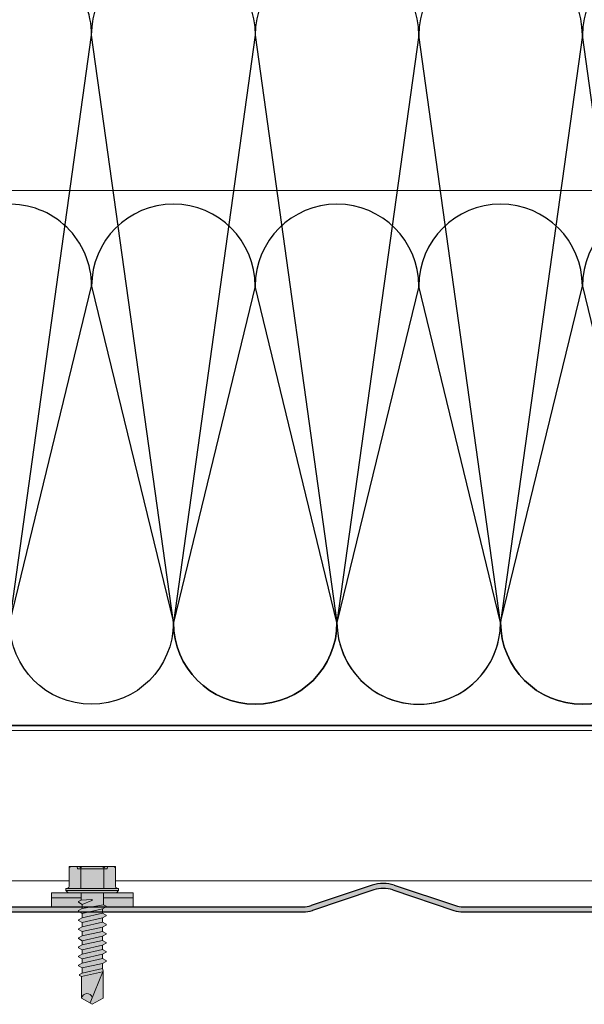
# Model space of a CAD drawing. Units: millimetres. Extents: x -132 to 4019, y -1391 to 1532.
# Drawn here: x 912 to 1024, y 161 to 357 of the extents above; entities that cross this region are included whole.
import ezdxf

# ---------------------------------------------------------------- set-up
doc = ezdxf.new("R2010")
doc.units = ezdxf.units.MM
doc.linetypes.add('CENTER-8', pattern=[7.999999999999998, 4.999999999999999, -0.9999999999999996, 0.9999999999999996, -0.9999999999999996])
doc.linetypes.add('HIDDEN-9', pattern=[38.099999999999994, 25.4, -12.7])
for name, color, linetype, lineweight in [('_tactray 90 - acoustic system construction - non air permeable finish - u016 - tf_tt90_203 (2D)', 7, 'Continuous', 5), ('_tactray 90 - acoustic system construction - non air permeable finish - u018 - tf_tt90_202 (2D)', 7, 'Continuous', 5), ('HATCH', 7, 'Continuous', 25), ('None', 7, 'Continuous', 5)]:
    doc.layers.add(name, color=color, linetype=linetype, lineweight=lineweight)
for name, color, linetype, lineweight, true_color in [('Breather', 160, 'HIDDEN-9', 25, 0x003fff), ('Centrelines', 2, 'CENTER-8', 25, 0xffff00), ('Fixings', 7, 'Continuous', 25, 0x66cc66), ('Insulation zone', 30, 'Continuous', 25, 0xff7f00), ('TacTray90', 3, 'Continuous', 25, 0x00ff00)]:
    doc.layers.add(name, color=color, linetype=linetype, lineweight=lineweight, true_color=true_color)

# ---------------------------------------------------------------- blocks, each defined once
blk = doc.blocks.new('Group')
at = {"layer": 'Insulation zone', "flags": 128}
for points in [[(487.1702971564346, -454.4222213654349, 0.4109364649773358), (503.2990851054585, -438.1117447152436), (519.6105851054574, -321.0604447152449, -0.9999999999999999), (552.2335851054575, -321.0604447152449), (535.9220851054577, -438.111744715246, -0.9999999999999999), (503.2990851054572, -438.111744715246), (494.707865257679, -402.7960190383124)], [(727.7653320264362, -305.2207499358788, 0.3452348882855097), (715.3485851054463, -321.0604447152468, 0.9999999999999999), (682.7255851054467, -321.0604447152468), (699.0370851054465, -438.1117447152462, -0.9999999999999999), (666.4140851054469, -438.1117447152462, -0.9999999999999999), (633.7910851054464, -438.1117447152462), (617.4795851054466, -321.0604447152468), (601.1680851054468, -438.1117447152462), (584.856585105458, -321.0604447152449), (568.5450851054582, -438.111744715246, -0.9999999999999999), (535.9220851054577, -438.111744715246), (519.6105851054579, -321.0604447152449, 0.4238322860756673), (502.765332026438, -304.7576799220948)]]:
    blk.add_lwpolyline(points, format="xyb", dxfattribs=at)
blk.add_lwpolyline([(601.1680851054467, -438.1117447152462, 0.9999999999999999), (633.7910851054464, -438.1117447152462), (650.1025851054471, -321.0604447152468), (666.4140851054469, -438.1117447152462), (682.7255851054467, -321.0604447152468, 0.9999999999999999), (650.1025851054471, -321.0604447152468, 0.9999999999999999), (617.4795851054465, -321.0604447152468, 0.9999999999999999), (584.8565851054584, -321.0604447152449, 0.9999999999999999), (552.2335851054579, -321.0604447152449), (568.5450851054582, -438.111744715246, 0.9999999999999999)], format="xyb", close=True, dxfattribs=at)
blk = doc.blocks.new('LP Fix')
at = {"layer": 'None', "linetype": 'Continuous', "lineweight": 0, "true_color": 0xbbbbbb, "transparency": 33554687}
for points in [[(5.25, 8.134829653764655), (8.08890162882815, 8.134829653764655), (8.08890162882815, -8.135593476644011), (5.25, -8.135593476644011)], [(5.25, -2.249999999999773), (6.717267836023893, -2.25), (7.005942970618435, -2.749999999999545), (7.155942970618526, -2.749999999999545), (7.560088159051247, -2.049999999999727), (8.411797782185886, -2.049999999999727), (8.81594297061838, -2.749999999999545), (8.965942970618471, -2.749999999999545), (9.370088159051193, -2.050000000000182), (10.22179778218583, -2.049999999999727), (10.62594297061855, -2.75), (10.77594297061842, -2.75), (11.18008815905137, -2.049999999999727), (12.03179778218578, -2.050000000000182), (12.4359429706185, -2.75), (12.58594297061859, -2.75), (12.99008815905108, -2.050000000000182), (13.84179778218595, -2.049999999999727), (14.24594297061867, -2.75), (14.39594297061853, -2.75), (14.80008815905126, -2.049999999999727), (15.65179778218589, -2.049999999999272), (16.05594297061862, -2.749999999999545), (16.20594297061848, -2.749999999999545), (16.61008815905143, -2.049999999999272), (17.46179778218584, -2.049999999999727), (17.86594297061856, -2.749999999999545), (18.01594297061865, -2.749999999999545), (18.42008815905137, -2.049999999999272), (19.27179778218579, -2.049999999999272), (19.67594297061851, -2.749999999999545), (19.8259429706186, -2.749999999999545), (20.23008815905132, -2.049999999999272), (21.27024052985053, -2.050000000000182), (21.56044780914021, -2.552653752456536), (21.71044780914031, -2.552653752456536), (21.94292006151136, -2.149999999999636), (26.23858035130957, -2.149999999999636), (27.47988343006728, 0), (26.23858035130957, 2.150000000000091), (20.77988343006723, 2.150000000000091), (20.36524052985033, 2.050000000000182), (19.32508815905135, 2.050000000000637), (18.9209429706184, 2.750000000000455), (18.77094297061853, 2.750000000000455), (18.36679778218581, 2.050000000000637), (17.51508815905117, 2.050000000000637), (17.11094297061845, 2.750000000000455), (16.96094297061859, 2.750000000000455), (16.55679778218587, 2.050000000000637), (15.70508815905123, 2.050000000000637), (15.30094297061851, 2.750000000000455), (15.15094297061842, 2.750000000000455), (14.74679778218569, 2.050000000000637), (13.89508815905128, 2.050000000000182), (13.49094297061856, 2.75), (13.34094297061847, 2.75), (12.93679778218575, 2.050000000000182), (12.08508815905134, 2.050000000000182), (11.68094297061862, 2.75), (11.53094297061853, 2.75), (11.1267977821858, 2.050000000000182), (10.27508815905139, 2.050000000000182), (9.870942970618671, 2.750000000000455), (9.72094297061858, 2.750000000000455), (9.316797782185859, 2.050000000000182), (8.465088159051447, 2.050000000000182), (8.060942970618498, 2.750000000000455), (7.910942970618635, 2.750000000000455), (7.622267836023639, 2.25), (5.25, 2.25)]]:
    blk.add_hatch(color=9, dxfattribs=at).paths.add_polyline_path(points)
at = {"layer": 'None', "linetype": 'Continuous', "lineweight": 0, "true_color": 0x555555, "transparency": 33554687}
h = blk.add_hatch(color=251, dxfattribs=at)
edge = h.paths.add_edge_path()
edge.add_line((5.25, -4.800000000000093), (5.25, 4.799999999999816))
edge.add_line((5.25, 4.799999999999816), (4.799999999999955, 5.249999999999636))
edge.add_line((4.799999999999955, 5.249999999999636), (4.426810583192946, 5.249999999999636))
edge.add_line((4.426810583192946, 5.249999999999636), (4.336370330515456, 4.912472381958741))
edge.add_arc((3.949999999999625, 5.015999999999838), 0.4000000000002189, 270.0000000000276, 344.9999999999952, ccw=False)
edge.add_line((3.949999999999818, 4.61599999999962), (0.4000000000000909, 4.615999999999985))
edge.add_arc((0.4000000000001548, 4.215999999999831), 0.4000000000001548, 90.00000000000914, 179.9999999999781)
edge.add_line((0, 4.215999999999983), (9.059419880941277e-14, -4.21600000000026))
edge.add_arc((0.4000000000000908, -4.216000000000259), 0.4000000000000002, 180.0000000000002, 270)
edge.add_line((0.4000000000000909, -4.616000000000259), (3.949999999999818, -4.616000000000351))
edge.add_arc((3.950000000000482, -5.015999999999791), 0.3999999999994397, 14.999999999986926, 90.00000000009521, ccw=False)
edge.add_line((4.336370330515592, -4.912472381959017), (4.426810583192946, -5.250000000000366))
edge.add_line((4.426810583192946, -5.250000000000366), (4.799999999999955, -5.250000000000366))
edge.add_line((4.799999999999955, -5.250000000000366), (5.25, -4.800000000000093))
at = {"layer": 'Fixings', "color": 7, "linetype": 'Continuous', "lineweight": 5}
for p, q in [((5.265159731070185, 8.137844032910607), (6.26515946647919, 8.134829653764655)), ((6.246428410261274, 2.25), (6.246428410261274, 8.134829653764655)), ((5.25, 3.108819999999557), (5.261723260433541, 6.997844032910256)), ((0, 2.307999999999627), (0, 4.215999999999983)), ((0, 2.307999999999627), (0, 4.215999999999983)), ((0.4000000000000909, 4.61599999999962), (3.949999999999818, 4.61599999999962)), ((4.336370330515592, 4.912472381958741), (4.426810583192946, 5.249999999999636)), ((4.426810583192946, -5.250000000000366), (4.426810583192946, 5.249999999999636)), ((4.426810583192946, 5.249999999999636), (4.799999999999955, 5.249999999999636)), ((4.799999999999955, -3.659295089164516e-13), (4.799999999999955, 5.249999999999636)), ((4.799999999999955, 5.249999999999636), (5.25, 4.799999999999816)), ((5.25, -3.659295089164516e-13), (5.25, 4.799999999999816)), ((0, 2.999999999999634), (0.5, 2.956259999999563)), ((0, -3.659295089164516e-13), (0, 2.307999999999627)), ((0, -3.659295089164516e-13), (0, 2.307999999999627)), ((0.4000000000000909, 2.307999999999627), (4.426810583192946, 2.307999999999627)), ((0.5, -3.659295089164516e-13), (0.5, 2.956259999999563)), ((5.25, -3.659295089164516e-13), (5.25, 3.108820000000012)), ((5.25, 2.25), (7.657309656284724, 2.25)), ((7.622267836023639, 2.25), (7.910942970618635, 2.750000000000455)), ((7.622267836023639, 2.25), (8.411797782185886, -2.049999999999727)), ((7.910942970618635, 2.750000000000455), (8.060942970618498, 2.750000000000455)), ((8.060942970618498, 2.750000000000455), (8.465088159051447, 2.050000000000182)), ((8.465088159051447, 2.050000000000182), (9.370088159051193, -2.049999999999727)), ((8.465088159051447, 2.050000000000182), (9.316797782185859, 2.050000000000182)), ((9.316797782185859, 2.050000000000182), (9.72094297061858, 2.750000000000455)), ((9.316797782185859, 2.050000000000182), (10.22179778218583, -2.049999999999727)), ((9.72094297061858, 2.750000000000455), (9.870942970618671, 2.750000000000455)), ((9.870942970618671, 2.750000000000455), (10.27508815905139, 2.050000000000182)), ((10.27508815905139, 2.050000000000182), (11.18008815905137, -2.049999999999727)), ((10.27508815905139, 2.050000000000182), (11.1267977821858, 2.050000000000182)), ((11.1267977821858, 2.050000000000182), (11.53094297061853, 2.75)), ((11.1267977821858, 2.050000000000182), (12.03179778218578, -2.049999999999727)), ((11.53094297061853, 2.75), (11.68094297061862, 2.75)), ((11.68094297061862, 2.750000000000455), (12.08508815905134, 2.050000000000182)), ((12.08508815905134, 2.050000000000182), (12.99008815905131, -2.049999999999727)), ((12.08508815905134, 2.050000000000182), (12.93679778218575, 2.050000000000182)), ((12.93679778218575, 2.050000000000182), (13.34094297061847, 2.75)), ((12.93679778218575, 2.050000000000182), (13.84179778218595, -2.049999999999727)), ((13.34094297061847, 2.75), (13.49094297061856, 2.75)), ((13.49094297061856, 2.75), (13.89508815905128, 2.050000000000182)), ((13.89508815905128, 2.050000000000182), (14.80008815905126, -2.049999999999727)), ((13.89508815905128, 2.050000000000637), (14.74679778218569, 2.050000000000637)), ((14.74679778218569, 2.050000000000637), (15.15094297061842, 2.750000000000455)), ((14.74679778218569, 2.050000000000637), (15.65179778218589, -2.049999999999272)), ((15.15094297061842, 2.750000000000455), (15.30094297061851, 2.750000000000455)), ((15.30094297061851, 2.750000000000455), (15.70508815905123, 2.050000000000637)), ((15.70508815905123, 2.050000000000637), (16.55679778218587, 2.050000000000637)), ((15.70508815905123, 2.050000000000637), (16.61008815905143, -2.049999999999272)), ((16.55679778218587, 2.050000000000637), (16.96094297061859, 2.750000000000455)), ((16.55679778218587, 2.050000000000637), (17.46179778218584, -2.049999999999272)), ((16.96094297061859, 2.750000000000455), (17.11094297061845, 2.750000000000455)), ((17.11094297061845, 2.750000000000455), (17.51508815905117, 2.050000000000637)), ((17.51508815905117, 2.050000000000637), (18.36679778218581, 2.050000000000637)), ((17.51508815905117, 2.050000000000637), (18.42008815905137, -2.049999999999272)), ((18.36679778218581, 2.050000000000637), (18.77094297061853, 2.750000000000455)), ((18.36679778218581, 2.050000000000637), (19.27179778218579, -2.049999999999272)), ((18.77094297061853, 2.750000000000455), (18.9209429706184, 2.750000000000455)), ((18.9209429706184, 2.750000000000455), (19.32508815905135, 2.050000000000637)), ((19.32508815905135, 2.050000000000637), (20.23008815905132, -2.049999999999272)), ((19.43206542557778, 2.050000000000182), (20.36524052985033, 2.050000000000182)), ((20.36524052985033, 2.050000000000182), (20.77988343006723, 2.150000000000091)), ((20.36524052985033, 2.050000000000182), (21.27024052985053, -2.050000000000182)), ((20.77988343006723, 2.150000000000091), (27.21913641374454, -0.4516270801927931)), ((20.77988343006723, 2.150000000000091), (26.23858035130957, 2.150000000000091)), ((21.01471645791571, 2.055121298057202), (21.94292006151136, -2.149999999999636)), ((26.23858035130957, 2.150000000000091), (27.47988343006728, 0)), ((26.23858035130957, -2.150000000000091), (27.47988343006728, 0)), ((0, -2.308000000000359), (0, -3.659295089164516e-13)), ((0.5, -2.956260000000295), (0.5, -3.659295089164516e-13)), ((4.799999999999955, -5.250000000000366), (4.799999999999955, -3.659295089164516e-13)), ((5.25, -3.108820000000289), (5.25, -3.659295089164516e-13)), ((5.25, -4.800000000000093), (5.25, -3.659295089164516e-13)), ((6.601942052610866, -0.1053696620983828), (6.717267836023893, -2.25)), ((6.795114242528143, -0.06405506671035255), (7.560088159051247, -2.049999999999727)), ((0, -4.21600000000026), (0, -2.308000000000359)), ((0, -3.000000000000366), (0.5, -2.956260000000295)), ((0.4000000000000909, -2.308000000000359), (4.426810583192946, -2.308000000000359)), ((5.25, -2.249999999999773), (6.752309656284979, -2.25)), ((6.246428410261274, -2.249999999999924), (6.246428410261274, -8.134886116284838)), ((6.717267836023893, -2.25), (7.005942970618435, -2.749999999999545)), ((7.005942970618435, -2.749999999999545), (7.155942970618526, -2.749999999999545)), ((7.155942970618526, -2.749999999999545), (7.560088159051247, -2.049999999999727)), ((7.560088159051247, -2.050000000000182), (8.411797782185658, -2.050000000000182)), ((8.411797782185886, -2.049999999999727), (8.81594297061838, -2.749999999999545)), ((8.81594297061838, -2.749999999999545), (8.965942970618471, -2.749999999999545)), ((8.965942970618471, -2.749999999999545), (9.370088159051193, -2.049999999999727)), ((9.370088159051193, -2.050000000000182), (10.2217977821856, -2.050000000000182)), ((10.22179778218583, -2.049999999999727), (10.62594297061855, -2.75)), ((10.62594297061855, -2.75), (10.77594297061842, -2.75)), ((10.77594297061842, -2.75), (11.18008815905137, -2.049999999999727)), ((11.18008815905114, -2.050000000000182), (12.03179778218578, -2.050000000000182)), ((12.03179778218578, -2.049999999999727), (12.4359429706185, -2.75)), ((12.4359429706185, -2.75), (12.58594297061859, -2.75)), ((12.58594297061859, -2.75), (12.99008815905131, -2.049999999999727)), ((12.99008815905108, -2.050000000000182), (13.84179778218595, -2.050000000000182)), ((13.84179778218595, -2.049999999999727), (14.24594297061867, -2.75)), ((14.24594297061867, -2.75), (14.39594297061853, -2.75)), ((14.39594297061853, -2.75), (14.80008815905126, -2.049999999999727)), ((14.80008815905126, -2.049999999999727), (15.65179778218589, -2.049999999999727)), ((15.65179778218589, -2.049999999999272), (16.05594297061862, -2.749999999999545)), ((16.05594297061862, -2.749999999999545), (16.20594297061848, -2.749999999999545)), ((16.20594297061848, -2.749999999999545), (16.61008815905143, -2.049999999999272)), ((16.6100881590512, -2.049999999999727), (17.46179778218584, -2.049999999999727)), ((17.46179778218584, -2.049999999999272), (17.86594297061856, -2.749999999999545)), ((17.86594297061856, -2.749999999999545), (18.01594297061865, -2.749999999999545)), ((18.01594297061865, -2.749999999999545), (18.42008815905137, -2.049999999999272)), ((18.42008815905115, -2.049999999999727), (19.27179778218579, -2.049999999999727)), ((19.27179778218579, -2.049999999999272), (19.67594297061851, -2.749999999999545)), ((19.67594297061851, -2.749999999999545), (19.8259429706186, -2.749999999999545)), ((19.8259429706186, -2.749999999999545), (20.23008815905132, -2.049999999999272)), ((20.33706542557775, -2.050000000000182), (21.27024052985053, -2.050000000000182)), ((21.27024052985053, -2.050000000000182), (21.56044780914021, -2.552653752456536)), ((21.56044780914021, -2.552653752456536), (21.71044780914031, -2.552653752456536)), ((21.71044780914031, -2.552653752456536), (21.94292006151136, -2.149999999999636)), ((21.94292006151136, -2.149999999999636), (26.23858035130957, -2.149999999999636)), ((0.4000000000000909, -4.616000000000351), (3.949999999999818, -4.616000000000351)), ((4.336370330515592, -4.912472381959017), (4.426810583192946, -5.250000000000366)), ((4.426810583192946, -5.250000000000366), (4.799999999999955, -5.250000000000366)), ((4.799999999999955, -5.250000000000366), (5.25, -4.800000000000093)), ((5.265159731070185, -8.137844032910607), (6.26515946647919, -8.134829653764655))]:
    blk.add_line(p, q, dxfattribs=at)
at = {"layer": 'Fixings', "color": 7, "lineweight": 5}
blk.add_line((6.26515946647919, -8.134829653764655), (8.065176840406366, -8.137880208705155), dxfattribs=at)
at = {"layer": 'Fixings', "color": 7, "linetype": 'Continuous', "lineweight": 5}
for centre, radius, start, end in [((0.4000000000000909, 4.215999999999983), 0.4000000000000021, 90, 180), ((3.949999999999818, 5.015999999999712), 0.4000000000000004, 270, 345.0000000000055), ((0.4000000000000909, 2.707999999999718), 0.4000000000000004, 180, 270), ((0.4000000000000909, 1.907999999999991), 0.4000000000000021, 90, 180), ((6.701797782185849, -0.09999999999990905), 0.1000000000000002, 21.06638152951778, 183.0780701474884), ((26.46956405310198, -1.055872071930935), 1.11824388818969, 109.2266289811394, 258.0792043493281), ((0.4000000000000909, -1.908000000000268), 0.4000000000000004, 180, 270), ((0.4000000000000909, -2.707999999999995), 0.4000000000000021, 90, 180), ((0.4000000000000909, -4.21600000000026), 0.4000000000000004, 180, 270), ((3.949999999999818, -5.015999999999988), 0.4000000000000001, 14.99999999999446, 90)]:
    blk.add_arc(centre, radius, start, end, dxfattribs=at)
at = {"layer": 'None', "color": 7, "linetype": 'Continuous', "lineweight": 5, "transparency": 33554687, "flags": 128}
for points in [[(5.25, 8.134829653764655), (8.08890162882815, 8.134829653764655), (8.08890162882815, -8.135593476644011), (5.25, -8.135593476644011)], [(5.25, -2.249999999999773), (6.717267836023893, -2.25), (7.005942970618435, -2.749999999999545), (7.155942970618526, -2.749999999999545), (7.560088159051247, -2.049999999999727), (8.411797782185886, -2.049999999999727), (8.81594297061838, -2.749999999999545), (8.965942970618471, -2.749999999999545), (9.370088159051193, -2.050000000000182), (10.22179778218583, -2.049999999999727), (10.62594297061855, -2.75), (10.77594297061842, -2.75), (11.18008815905137, -2.049999999999727), (12.03179778218578, -2.050000000000182), (12.4359429706185, -2.75), (12.58594297061859, -2.75), (12.99008815905108, -2.050000000000182), (13.84179778218595, -2.049999999999727), (14.24594297061867, -2.75), (14.39594297061853, -2.75), (14.80008815905126, -2.049999999999727), (15.65179778218589, -2.049999999999272), (16.05594297061862, -2.749999999999545), (16.20594297061848, -2.749999999999545), (16.61008815905143, -2.049999999999272), (17.46179778218584, -2.049999999999727), (17.86594297061856, -2.749999999999545), (18.01594297061865, -2.749999999999545), (18.42008815905137, -2.049999999999272), (19.27179778218579, -2.049999999999272), (19.67594297061851, -2.749999999999545), (19.8259429706186, -2.749999999999545), (20.23008815905132, -2.049999999999272), (21.27024052985053, -2.050000000000182), (21.56044780914021, -2.552653752456536), (21.71044780914031, -2.552653752456536), (21.94292006151136, -2.149999999999636), (26.23858035130957, -2.149999999999636), (27.47988343006728, 0), (26.23858035130957, 2.150000000000091), (20.77988343006723, 2.150000000000091), (20.36524052985033, 2.050000000000182), (19.32508815905135, 2.050000000000637), (18.9209429706184, 2.750000000000455), (18.77094297061853, 2.750000000000455), (18.36679778218581, 2.050000000000637), (17.51508815905117, 2.050000000000637), (17.11094297061845, 2.750000000000455), (16.96094297061859, 2.750000000000455), (16.55679778218587, 2.050000000000637), (15.70508815905123, 2.050000000000637), (15.30094297061851, 2.750000000000455), (15.15094297061842, 2.750000000000455), (14.74679778218569, 2.050000000000637), (13.89508815905128, 2.050000000000182), (13.49094297061856, 2.75), (13.34094297061847, 2.75), (12.93679778218575, 2.050000000000182), (12.08508815905134, 2.050000000000182), (11.68094297061862, 2.75), (11.53094297061853, 2.75), (11.1267977821858, 2.050000000000182), (10.27508815905139, 2.050000000000182), (9.870942970618671, 2.750000000000455), (9.72094297061858, 2.750000000000455), (9.316797782185859, 2.050000000000182), (8.465088159051447, 2.050000000000182), (8.060942970618498, 2.750000000000455), (7.910942970618635, 2.750000000000455), (7.622267836023639, 2.25), (5.25, 2.25)]]:
    blk.add_lwpolyline(points, close=True, dxfattribs=at)
blk.add_lwpolyline([(5.25, -4.800000000000093), (5.25, 4.799999999999816), (4.799999999999955, 5.249999999999636), (4.426810583192946, 5.249999999999636), (4.336370330515456, 4.912472381958741, -0.3394542588632183), (3.949999999999818, 4.61599999999962), (0.4000000000000909, 4.615999999999985, 0.4142135623729365), (0, 4.215999999999983), (9.059419880941277e-14, -4.21600000000026, 0.4142135623730939), (0.4000000000000909, -4.616000000000259), (3.949999999999818, -4.616000000000351, -0.3394542588639028), (4.336370330515592, -4.912472381959017), (4.426810583192946, -5.250000000000366), (4.799999999999955, -5.250000000000366)], format="xyb", close=True, dxfattribs=at)
blk = doc.blocks.new('Main Fixing')
at = {"layer": 'Fixings', "rotation": 270}
blk.add_blockref('LP Fix', (-8.137880208705155, 8.065176840406366), dxfattribs=at)
blk = doc.blocks.new('TacTray91')
at = {"layer": 'TacTray90', "linetype": 'Continuous', "lineweight": 0, "true_color": 0xaaaaaa}
h = blk.add_hatch(color=253, dxfattribs=at)
edge = h.paths.add_edge_path()
edge.add_arc((499.9999999999961, -70.99999999998465), 1.999999999990257, 115.0040897911548, 125.26205841076859, ccw=False)
edge.add_arc((497.9999999999995, -67.55440462040288), 2.000000000000966, 305.2620584107554, 359.9999999999923)
edge.add_line((500.0000000000005, -67.55440462040315), (500.0000000000006, -62.51650901793256))
edge.add_arc((493.9999999999999, -62.51650901793273), 6.000000000000628, 1.689934720750772e-12, 28.3690462932691)
edge.add_line((499.2794323859441, -59.665615529524), (487.220567614057, -37.33438447047418))
edge.add_arc((492.5000000000003, -34.4834909820658), 5.999999999999661, 179.9999999999983, 208.3690462932703, ccw=False)
edge.add_line((486.5000000000006, -34.48349098206562), (486.5000000000011, -7.999999999999091))
edge.add_arc((492.5000000000011, -7.999999999999087), 5.999999999999996, 89.99999999999397, 180.0000000000001, ccw=False)
edge.add_line((492.5000000000018, -1.99999999999909), (507.500000000001, -2.000000000000015))
edge.add_arc((507.5000000000011, -7.999999999999797), 5.999999999999782, -1.9895196601282805e-12, 90.00000000000102, ccw=False)
edge.add_line((513.5000000000009, -8), (513.5000000000009, -14))
edge.add_line((513.5000000000009, -14), (514.5000000000009, -14.00000000000003))
edge.add_line((514.5000000000009, -14.00000000000003), (514.5000000000011, -8.000000000000025))
edge.add_arc((507.5000000000011, -8.000000000000094), 7.000000000000059, 5.706823828454492e-13, 90.00000000000045)
edge.add_line((507.500000000001, -1.000000000000036), (492.5000000000018, -0.9999999999990907))
edge.add_arc((492.5000000000013, -7.999999999999259), 7.000000000000169, 89.99999999999581, 179.9999999999987)
edge.add_line((485.5000000000011, -7.999999999999093), (485.5000000000007, -34.48349098206562))
edge.add_arc((492.4999999999932, -34.48349098206756), 6.999999999992442, 179.9999999999841, 208.3690462932856)
edge.add_line((486.3406622163999, -37.80953338520892), (498.3995269882869, -60.14076444425878))
edge.add_arc((493.9999999999996, -62.51650901793292), 5.000000000001027, 4.092726157978177e-12, 28.369046293268582, ccw=False)
edge.add_line((499.0000000000006, -62.51650901793256), (499.0000000000004, -67.55440462040315))
edge.add_arc((498.0000000000016, -67.5544046204039), 0.9999999999987504, -50.971350394473006, 4.331468517193571e-11, ccw=False)
edge.add_arc((500.0000000000006, -70.99999999999343), 3.000000000000168, 117.1784711451921, 180.0000000000037)
edge.add_line((497.0000000000004, -70.99999999999363), (497.0000000000005, -80.99999999999451))
edge.add_arc((500.000000000001, -80.99999999999365), 3.000000000000493, 180.0000000000166, 242.8215288548017)
edge.add_arc((498.0000000000007, -84.44559537958368), 0.9999999999996011, -2.5920599000528455e-11, 50.97135039444561, ccw=False)
edge.add_line((499.0000000000003, -84.44559537958413), (499.0000000000003, -84.9999999999936))
edge.add_arc((494.0000000000005, -84.99999999999378), 4.999999999999837, -90.00000000000131, 1.9895196601282805e-12, ccw=False)
edge.add_line((494.0000000000004, -89.99999999999362), (415.9736659610087, -89.99999999999453))
edge.add_arc((415.9736659610097, -84.99999999998046), 5.000000000014064, 251.5650511771202, 269.99999999998886, ccw=False)
edge.add_line((414.3925271309246, -89.74341649024754), (402.2135943621179, -85.68377223397837))
edge.add_arc((399.9999999999986, -92.32455532033157), 7.000000000000071, 71.56505117706578, 108.4349488229346)
edge.add_line((397.7864056378792, -85.68377223397839), (385.6074728690752, -89.74341649024849))
edge.add_arc((384.0263340389888, -84.999999999973), 5.000000000022455, 270.00000000002643, 288.4349488228632, ccw=False)
edge.add_line((384.0263340389911, -89.99999999999545), (315.9736659610126, -89.99999999999547))
edge.add_arc((315.9736659610134, -84.9999999999835), 5.000000000011971, 251.5650511771147, 269.99999999999125, ccw=False)
edge.add_line((314.3925271309284, -89.74341649024844), (302.2135943621172, -85.6837722339793))
edge.add_arc((299.9999999999978, -92.32455532033256), 7.000000000000163, 71.56505117706543, 108.4349488229342)
edge.add_line((297.7864056378785, -85.68377223397928), (285.6074728690722, -89.74341649024845))
edge.add_arc((284.0263340389869, -84.99999999998079), 5.000000000014673, 270.00000000001523, 288.43494882287973, ccw=False)
edge.add_line((284.0263340389882, -89.99999999999547), (215.9736659610109, -89.99999999999638))
edge.add_arc((215.9736659610097, -85.00000000001182), 4.999999999984548, 251.5650511770308, 270.0000000000126, ccw=False)
edge.add_line((214.3925271309265, -89.74341649024844), (202.2135943621197, -85.68377223398019))
edge.add_arc((200.0000000000003, -92.32455532033288), 6.999999999999602, 71.5650511770642, 108.4349488229358)
edge.add_line((197.786405637881, -85.68377223398019), (185.6074728690742, -89.74341649024933))
edge.add_arc((184.0263340389891, -84.99999999998384), 5.000000000012527, 270.0000000000109, 288.43494882288473, ccw=False)
edge.add_line((184.0263340389901, -89.99999999999638), (115.9736659610065, -89.99999999999638))
edge.add_arc((115.9736659610081, -84.99999999997853), 5.000000000017854, 251.5650511771257, 269.99999999998164, ccw=False)
edge.add_line((114.3925271309222, -89.74341649024934), (102.2135943621188, -85.68377223398109))
edge.add_arc((99.9999999999994, -92.32455532033421), 7.000000000000031, 71.56505117706506, 108.4349488229346)
edge.add_line((97.78640563788008, -85.68377223398107), (85.6074728690717, -89.74341649025024))
edge.add_arc((84.02633403898707, -84.99999999998722), 5.000000000010047, 270.0000000000081, 288.4349488228888, ccw=False)
edge.add_line((84.02633403898778, -89.99999999999727), (5.999999999999659, -89.99999999999727))
edge.add_arc((5.999999999999657, -84.99999999999727), 4.999999999999998, 179.9999999999995, 270, ccw=False)
edge.add_line((0.9999999999996589, -84.99999999999723), (0.9999999999992069, -62.70908341683753))
edge.add_arc((5.999999999998153, -62.70908341683738), 4.999999999998946, 148.2010871757015, 180.0000000000017, ccw=False)
edge.add_line((1.750486541437339, -60.07438507252925), (15.44931884198636, -37.97949426519358))
edge.add_arc((9.499999999999854, -34.29091658316153), 7.00000000000004, 328.2010871757027, 359.9999999999997)
edge.add_line((16.49999999999989, -34.29091658316156), (16.49999999999966, -7.000000000000906))
edge.add_arc((9.499999999999662, -7.000000000000905), 6.999999999999996, 0, 90.00000000000006)
edge.add_line((9.499999999999659, -9.096456227153384e-13), (-9.500000000000341, 9.09645622715338e-13))
edge.add_arc((-9.500000000000332, -6.999999999999103), 7.000000000000012, 90.00000000000007, 179.9999999999999)
edge.add_line((-16.50000000000034, -6.999999999999087), (-16.50000000000034, -10.99999999999909))
edge.add_line((-16.50000000000034, -10.99999999999909), (-15.50000000000034, -10.99999999999909))
edge.add_line((-15.50000000000034, -10.99999999999909), (-15.50000000000034, -6.999999999999089))
edge.add_arc((-9.500000000000334, -6.999999999999101), 6.000000000000011, 89.9999999999979, 179.9999999999999, ccw=False)
edge.add_line((-9.500000000000114, -0.9999999999990907), (9.499999999999659, -1.00000000000091))
edge.add_arc((9.499999999999655, -7.000000000000914), 6.000000000000004, 1.1368683772161603e-13, 90, ccw=False)
edge.add_line((15.49999999999966, -7.000000000000912), (15.49999999999988, -34.29091658316156))
edge.add_arc((9.499999999999792, -34.29091658316155), 6.000000000000089, 328.20108717570304, 359.99999999999983, ccw=False)
edge.add_line((14.599416150274, -37.45255459633187), (0.9005838497249652, -59.54744540366757))
edge.add_arc((5.999999999998274, -62.70908341683742), 5.99999999999907, 148.2010871757024, 180.0000000000011)
edge.add_line((-7.958043946043603e-13, -62.70908341683753), (-3.404394821604484e-13, -84.99999999999727))
edge.add_arc((5.999999999999615, -84.9999999999973), 5.999999999999956, 179.9999999999997, 270.0000000000004)
edge.add_line((5.99999999999966, -90.99999999999726), (84.02633403898778, -90.99999999999726))
edge.add_arc((84.02633403898788, -85.00000000000865), 5.999999999988605, 269.9999999999991, 288.4349488229379)
edge.add_line((85.92370063508689, -90.6920997883004), (98.1026334038971, -86.63245553203154))
edge.add_arc((99.99999999999942, -92.32455532033428), 6.000000000000082, 71.56505117706519, 108.4349488229347, ccw=False)
edge.add_line((101.8973665961017, -86.63245553203154), (114.0762993649054, -90.69209978829986))
edge.add_arc((115.9736659610079, -84.99999999997918), 6.000000000017186, 251.565051177117, 269.9999999999866)
edge.add_line((115.9736659610065, -90.99999999999636), (184.0263340389901, -90.99999999999636))
edge.add_arc((184.0263340389893, -84.99999999998491), 6.000000000011453, 270.0000000000071, 288.4349488228918)
edge.add_line((185.923700635091, -90.69209978829986), (198.1026334038981, -86.63245553203062))
edge.add_arc((200.0000000000004, -92.32455532033269), 5.999999999999435, 71.56505117706371, 108.43494882293629, ccw=False)
edge.add_line((201.8973665961026, -86.63245553203062), (214.0762993649097, -90.69209978829895))
edge.add_arc((215.9736659610101, -85.00000000000946), 5.999999999986897, 251.5650511770426, 270.0000000000073)
edge.add_line((215.9736659610109, -90.99999999999636), (284.0263340389882, -90.99999999999547))
edge.add_arc((284.0263340389872, -84.99999999998192), 6.000000000013546, 270.0000000000105, 288.4349488228891)
edge.add_line((285.9237006350892, -90.69209978829895), (298.1026334038956, -86.63245553202968))
edge.add_arc((299.9999999999978, -92.32455532033194), 5.999999999999604, 71.56505117706388, 108.43494882293561, ccw=False)
edge.add_line((301.8973665961001, -86.6324555320297), (314.0762993649116, -90.69209978829896))
edge.add_arc((315.9736659610136, -84.99999999998195), 6.000000000013521, 251.5650511771114, 269.9999999999899)
edge.add_line((315.9736659610126, -90.99999999999547), (384.0263340389911, -90.99999999999547))
edge.add_arc((384.0263340389901, -84.99999999998195), 6.000000000013521, 270.00000000001, 288.4349488228887)
edge.add_line((385.923700635092, -90.69209978829896), (398.1026334038963, -86.63245553202877))
edge.add_arc((399.9999999999986, -92.32455532033111), 5.999999999999697, 71.56505117706399, 108.43494882293561, ccw=False)
edge.add_line((401.8973665961009, -86.63245553202879), (414.0762993649077, -90.69209978829804))
edge.add_arc((415.9736659610098, -84.99999999998033), 6.000000000014207, 251.5650511771125, 269.9999999999901)
edge.add_line((415.9736659610087, -90.99999999999454), (494.0000000000004, -90.99999999999363))
edge.add_arc((494.0000000000003, -84.99999999999363), 6, 270.0000000000005, 360.0000000000001)
edge.add_line((500.0000000000003, -84.99999999999362), (500.0000000000003, -84.44559537958413))
edge.add_arc((498.000000000001, -84.44559537958337), 1.999999999999326, 359.9999999999779, 414.7379415892609)
edge.add_arc((499.9999999999974, -80.9999999999983), 1.999999999994728, 230.652334251611, 244.9959102088627, ccw=False)
edge.add_arc((500.0000000000012, -80.99999999999358), 2.000000000000734, 180.0000000000276, 230.652334251614, ccw=False)
edge.add_line((498.0000000000005, -80.99999999999454), (498.0000000000003, -70.99999999999363))
edge.add_arc((499.9999999999997, -70.99999999999328), 1.99999999999938, 125.2620584107099, 180.0000000000101, ccw=False)
edge.add_line((498.8453659064114, -69.36695985660396), (498.8453659064114, -69.36695985660396))
at = {"layer": 'TacTray90', "color": 7, "lineweight": 5, "flags": 128}
for points in [[(184.0263340389901, -89.99999999999638), (115.9736659610065, -89.99999999999638, -0.08061157167024541), (114.3925271309222, -89.74341649024934), (102.2135943621188, -85.68377223398109, 0.1622776601684934), (97.78640563788008, -85.68377223398107), (85.6074728690717, -89.74341649025024, -0.08061157167035432), (84.02633403898778, -89.99999999999727), (5.999999999999658, -89.99999999999727, -0.4142135623730977)], [(5.99999999999966, -90.99999999999726), (84.02633403898778, -90.99999999999726, 0.08061157167060955), (85.92370063508689, -90.6920997883004), (98.1026334038971, -86.63245553203154, -0.1622776601684932), (101.8973665961017, -86.63245553203154), (114.0762993649054, -90.69209978829986, 0.08061157167030511), (115.9736659610065, -90.99999999999636), (184.0263340389901, -90.99999999999636, 0.08061157167037182)]]:
    blk.add_lwpolyline(points, format="xyb", dxfattribs=at)
blk = doc.blocks.new('tactray 90 - acoustic system construction - non air permeable finish - u018 - tf_tt90_202 (2D)')
at = {"layer": 'Breather', "color": 150, "linetype": 'Continuous', "lineweight": 35, "true_color": 0x0099ff, "flags": 128}
blk.add_lwpolyline([(-10.04004154152631, -458.6160190383117), (466.5857029683709, -458.6160190383117, 0.5679004316303696), (469.2254191613426, -454.1905722941075), (463.2260888451833, -443.0807013382583, -0.1244194302650878), (462.2653320264415, -439.2795100203804), (462.2653320264405, -418.6933679184496, 0.1928084478387716), (461.7124048477879, -417.3127954829289), (460.8182592050937, -416.3755800029012, -0.1928084478390865), (460.2653320264405, -414.9950075673806), (460.2653320264405, -411.7960190383138, -0.414213562373095), (468.2653320264405, -403.7960190383138), (487.2653320264405, -403.7960190383156, -0.414213562373095), (495.2653320264405, -411.7960190383156), (495.2653320264405, -439.0869356214763, -0.139646206137102), (494.0645535601391, -443.3024529723705), (487.4102503833362, -454.0352000317272, 0.5878637803907693), (489.9599584584728, -458.6160190383117), (727.7653320264396, -458.6160190383117)], format="xyb", dxfattribs=at)
at = {"layer": 'HATCH', "color": 7, "linetype": 'Continuous', "lineweight": 5, "flags": 128}
for points in [[(727.7653320264396, -459.6160190383108), (483.3618399560462, -459.6160190383117)], [(479.2653320264398, -489.6160190383117), (515.1312231071254, -489.6160190383108), (515.1312231071254, -486.7308421979052), (517.4392231071254, -486.7308421979052), (519.7472231071254, -486.7308421979052), (522.0552231071254, -486.7308421979052), (524.3632231071255, -486.7308421979061), (524.3632231071255, -489.6160190383117), (625.3838845120274, -489.6160190383108)]]:
    blk.add_lwpolyline(points, dxfattribs=at)
at = {"layer": 'TacTray90', "color": 7}
for p, q in [((575.5517376643218, -490.4797912722953), (563.3728048955124, -494.5394355285654)), ((579.9789263885575, -490.4797912722953), (592.1578591573632, -494.5394355285645)), ((575.8679654303394, -491.4284745703454), (563.6890326615292, -495.4881188266155)), ((579.6626986225408, -491.4284745703454), (591.8416313913456, -495.4881188266146)), ((483.7653320264396, -494.796019038312), (561.791666065428, -494.796019038312)), ((483.7653320264396, -495.796019038312), (561.791666065428, -495.796019038312)), ((593.7389979874467, -494.7960190383111), (661.7916660654307, -494.7960190383111)), ((593.7389979874467, -495.7960190383111), (661.7916660654307, -495.7960190383111))]:
    blk.add_line(p, q, dxfattribs=at)
for centre, radius, start, end in [((577.7653320264396, -497.1205743586489), 7.000000000000027, 71.5650511770721, 108.4349488229279), ((577.7653320264396, -497.1205743586489), 6.000000000000038, 71.56505117707216, 108.4349488229279), ((561.791666065428, -489.796019038312), 5, 270, 288.434948822928), ((561.7916660654271, -489.796019038312), 6, 270, 288.4349488229279), ((561.7916660654262, -489.796019038312), 6, 270, 288.4349488229279), ((561.791666065428, -489.796019038312), 6, 270, 288.4349488229279), ((593.7389979874467, -489.7960190383111), 6.000000000000038, 251.5650511770721, 270), ((593.7389979874467, -489.7960190383111), 4.999999999999996, 251.565051177072, 270)]:
    blk.add_arc(centre, radius, start, end, dxfattribs=at)
at = {"layer": 'Centrelines'}
blk.add_blockref('TacTray91', (477.76533202644, -404.7960190383147), dxfattribs=at)
at = {"layer": 'Fixings', "color": 7}
blk.add_blockref('Main Fixing', (527.8851033158305, -494.796019038312), dxfattribs=at)
at = {"layer": 'Insulation zone', "color": 7, "transparency": 33554687}
blk.add_blockref('Group', (0, 0), dxfattribs=at)
blk = doc.blocks.new('Group-14')
at = {"layer": 'Insulation zone', "color": 40, "true_color": 0xffaa00, "flags": 128}
for points in [[(487.1702971564346, -454.4222213654369, 0.4109364649773358), (503.2990851054585, -438.1117447152457), (519.6105851054547, -371.0604447152438, 0.4238322860756704), (502.7653320264412, -354.7576799220975)], [(727.765332026439, -355.2207499358805, 0.3452348882855512), (715.3485851054463, -371.0604447152492, 0.9999999999999999), (682.7255851054467, -371.0604447152492, 0.9999999999999999), (650.1025851054471, -371.0604447152492, 0.9999999999999999), (617.4795851054465, -371.0604447152492, 0.9999999999999999), (584.8565851054584, -371.0604447152474, 0.9999999999999999), (552.2335851054579, -371.0604447152474), (535.9220851054577, -438.1117447152484, 0.9999999999999999), (568.5450851054577, -438.1117447152484, 0.9999999999999999), (601.1680851054582, -438.1117447152484), (584.856585105458, -371.0604447152474), (568.5450851054582, -438.1117447152484), (552.2335851054579, -371.0604447152474, 0.9999999999999999), (519.6105851054574, -371.0604447152474), (535.9220851054581, -438.1117447152484, -0.9999999999999999), (503.2990851054572, -438.1117447152484), (494.6646070935252, -402.6181987187784)], [(727.765332026434, -448.6895246406458, -0.6974309523206992), (699.0370851054465, -438.1117447152484), (682.7255851054467, -371.0604447152492), (666.4140851054469, -438.1117447152484), (650.1025851054471, -371.0604447152492), (633.7910851054464, -438.1117447152484, -0.9999999999999999), (601.1680851054468, -438.1117447152484), (617.4795851054466, -371.0604447152492), (633.7910851054464, -438.1117447152484, 0.9999999999999999), (666.4140851054469, -438.1117447152484, 0.9999999999999999), (699.0370851054465, -438.1117447152484), (715.3485851054463, -371.0604447152492), (727.7653320264405, -422.1016746955457)]]:
    blk.add_lwpolyline(points, format="xyb", dxfattribs=at)
blk = doc.blocks.new('tactray 90 - acoustic system construction - non air permeable finish - u016 - tf_tt90_203 (2D)')
at = {"layer": 'Breather', "color": 150, "linetype": 'Continuous', "lineweight": 35, "true_color": 0x0099ff, "flags": 128}
blk.add_lwpolyline([(-10.04004154152631, -458.6160190383117), (466.5857029683709, -458.6160190383117, 0.5679004316303696), (469.2254191613426, -454.1905722941075), (463.2260888451833, -443.0807013382583, -0.1244194302650878), (462.2653320264415, -439.2795100203804), (462.2653320264405, -418.6933679184496, 0.1928084478387716), (461.7124048477879, -417.3127954829289), (460.8182592050937, -416.3755800029012, -0.1928084478390865), (460.2653320264405, -414.9950075673806), (460.2653320264405, -411.7960190383138, -0.414213562373095), (468.2653320264405, -403.7960190383138), (487.2653320264405, -403.7960190383156, -0.414213562373095), (495.2653320264405, -411.7960190383156), (495.2653320264405, -439.0869356214763, -0.139646206137102), (494.0645535601391, -443.3024529723705), (487.4102503833362, -454.0352000317272, 0.5878637803907693), (489.9599584584728, -458.6160190383117), (727.7653320264396, -458.6160190383117)], format="xyb", dxfattribs=at)
at = {"layer": 'HATCH', "color": 7, "linetype": 'Continuous', "lineweight": 5, "transparency": 33554623, "flags": 128}
blk.add_lwpolyline([(451.3766901274691, -352.0086930780018), (727.7653320264396, -352.0086930780246), (727.7653320264396, -302.0086859125278), (451.3766901274691, -302.0086859125041), (-48.62330987253085, -302.0086859125032), (-272.2346679735604, -302.0086859125041), (-272.2346679735604, -352.0086930780027), (-48.62330987253085, -352.0086930780009)], close=True, dxfattribs=at)
at = {"layer": 'HATCH', "color": 7, "linetype": 'Continuous', "lineweight": 5, "flags": 128}
for points in [[(727.7653320264396, -459.6160190383108), (483.3618399560462, -459.6160190383117)], [(479.2653320264398, -489.6160190383117), (515.1312231071254, -489.6160190383108), (515.1312231071254, -486.7308421979052), (517.4392231071254, -486.7308421979052), (519.7472231071254, -486.7308421979052), (522.0552231071254, -486.7308421979052), (524.3632231071255, -486.7308421979061), (524.3632231071255, -489.6160190383117), (625.3838845120274, -489.6160190383108)]]:
    blk.add_lwpolyline(points, dxfattribs=at)
at = {"layer": 'TacTray90', "color": 7}
for p, q in [((575.5517376643218, -490.4797912722953), (563.3728048955124, -494.5394355285654)), ((579.9789263885575, -490.4797912722953), (592.1578591573632, -494.5394355285645)), ((575.8679654303394, -491.4284745703454), (563.6890326615292, -495.4881188266155)), ((579.6626986225408, -491.4284745703454), (591.8416313913456, -495.4881188266146)), ((483.7653320264396, -494.796019038312), (561.791666065428, -494.796019038312)), ((483.7653320264396, -495.796019038312), (561.791666065428, -495.796019038312)), ((593.7389979874467, -494.7960190383111), (661.7916660654307, -494.7960190383111)), ((593.7389979874467, -495.7960190383111), (661.7916660654307, -495.7960190383111))]:
    blk.add_line(p, q, dxfattribs=at)
for centre, radius, start, end in [((577.7653320264396, -497.1205743586489), 7.000000000000027, 71.5650511770721, 108.4349488229279), ((577.7653320264396, -497.1205743586489), 6.000000000000038, 71.56505117707216, 108.4349488229279), ((561.791666065428, -489.796019038312), 5, 270, 288.434948822928), ((561.7916660654271, -489.796019038312), 6, 270, 288.4349488229279), ((561.7916660654262, -489.796019038312), 6, 270, 288.4349488229279), ((561.791666065428, -489.796019038312), 6, 270, 288.4349488229279), ((593.7389979874467, -489.7960190383111), 6.000000000000038, 251.5650511770721, 270), ((593.7389979874467, -489.7960190383111), 4.999999999999996, 251.565051177072, 270)]:
    blk.add_arc(centre, radius, start, end, dxfattribs=at)
at = {"layer": 'Centrelines'}
blk.add_blockref('TacTray91', (477.76533202644, -404.7960190383147), dxfattribs=at)
at = {"layer": 'Fixings', "color": 7}
blk.add_blockref('Main Fixing', (527.8851033158305, -494.796019038312), dxfattribs=at)
at = {"layer": 'Insulation zone', "color": 40, "true_color": 0xffaa00, "transparency": 33554687}
blk.add_blockref('Group-14', (0, 0), dxfattribs=at)

msp = doc.modelspace()

# ---------------------------------------------------------------- block references
at = {"layer": '_tactray 90 - acoustic system construction - non air permeable finish - u016 - tf_tt90_203 (2D)'}
msp.add_blockref('tactray 90 - acoustic system construction - non air permeable finish - u016 - tf_tt90_203 (2D)', (406.4405760567868, 675.0493822272334), dxfattribs=at)
at = {"layer": '_tactray 90 - acoustic system construction - non air permeable finish - u018 - tf_tt90_202 (2D)'}
msp.add_blockref('tactray 90 - acoustic system construction - non air permeable finish - u018 - tf_tt90_202 (2D)', (406.4405760567868, 675.0493822272334), dxfattribs=at)

doc.saveas('drawing.dxf')
